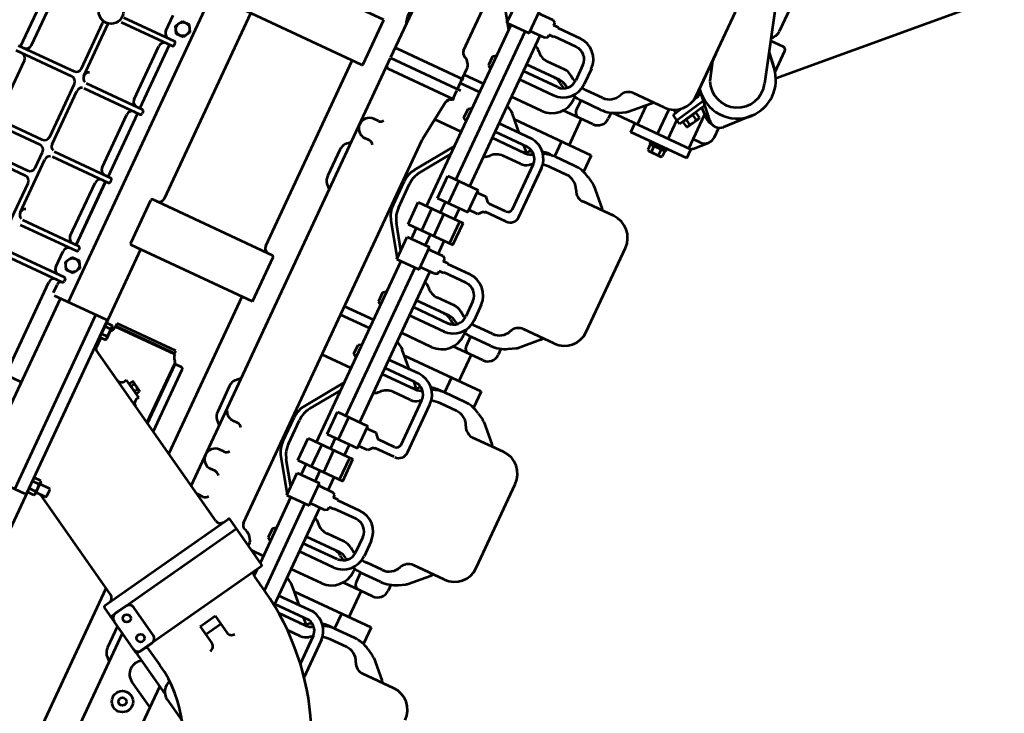
# Model space of a CAD drawing. Units: inches. Extents: x 21 to 692, y 14 to 649.
# Drawn here: x 191 to 192, y 122 to 123 of the extents above; entities that cross this region are included whole.
import ezdxf

# ---------------------------------------------------------------- set-up
doc = ezdxf.new("R2010")
doc.units = ezdxf.units.IN
doc.header["$MEASUREMENT"] = 0
doc.layers.add('LE_0007_SHOWN', color=2, linetype='Continuous', lineweight=53)

# ---------------------------------------------------------------- blocks, each defined once
blk = doc.blocks.new('A$C17055F9F')
at = {"layer": 'LE_0007_SHOWN'}
for p, q in [((1273.2, 2222.5), (1683.2, 1812.9)), ((1677.1, 1809.1), (1653.1, 1809.1)), ((1661.5, 1795), (1674.3, 1806.7)), ((1540, 1758.2), (1693, 1804.5)), ((1650.1, 1806.1), (1650.1, 1791.5)), ((1674.1, 1806.6), (1661.4, 1794.9)), ((1751.4, 1785.2), (1728.1, 1806.6)), ((1534.6, 1795.4), (1637.6, 1795.4)), ((1765.3, 1780.8), (1754.4, 1780.8)), ((1785.2, 1766), (1773, 1777.8)), ((1751.4, 1769), (1731, 1750.3)), ((1751.4, 1765.8), (1742.6, 1756.1)), ((1751.9, 1767.8), (1747.1, 1765)), ((1751.9, 1769.4), (1751.9, 1767.8)), ((1776.3, 1769.8), (1776.3, 1761.7)), ((1767.9, 1742.3), (1739.3, 1757.9)), ((1787, 1761.7), (1747.6, 1761.7)), ((1750.4, 1752.6), (1753.3, 1758)), ((1753.3, 1758), (1754.6, 1758)), ((1754, 1750.6), (1757, 1756)), ((1767.1, 1751.1), (1754.6, 1758)), ((1797, 1764), (1787, 1764)), ((1787, 1764), (1787, 1674.3)), ((1797, 1764), (1797, 1700)), ((1734.2, 1745.7), (1638.2, 1745.7)), ((1733.8, 1745.7), (1685.8, 1745.7)), ((1694.3, 1745.7), (1714.5, 1751.8)), ((1765.5, 1737.9), (1735.4, 1754.3)), ((1738.4, 1745.3), (1735.6, 1746.8)), ((1750.4, 1752.6), (1764.9, 1744.7)), ((1751.1, 1751.5), (1751.4, 1752.1)), ((1763.6, 1744.6), (1751.1, 1751.5)), ((1761.2, 1746.7), (1764.2, 1752)), ((1764.9, 1744.7), (1767.8, 1750)), ((1767.8, 1750), (1767.1, 1751.1)), ((2004.2, 1745.7), (1908.2, 1745.7)), ((2274.2, 1745.7), (2178.2, 1745.7)), ((1762.3, 1732.2), (1752.7, 1737.5)), ((1755.4, 1736), (1754.8, 1734.9)), ((1764.7, 1736.6), (1762.3, 1732.2)), ((1763.6, 1744.6), (1763.9, 1745.2)), ((1767.9, 1742.3), (1764.7, 1736.6)), ((1787, 1738), (1765.5, 1738)), ((1799.5, 1741.3), (1797, 1741.3)), ((1799.5, 1741.3), (1799.5, 1722.8)), ((1799.5, 1739.1), (1800.1, 1739.1)), ((1800.1, 1740.3), (1800.1, 1723.8)), ((1800.1, 1740.3), (1806.3, 1740.3)), ((1800.1, 1736.1), (1806.3, 1736.1)), ((1806.3, 1740.3), (1806.9, 1739.1)), ((1806.9, 1724.9), (1806.9, 1739.1)), ((1759.1, 1734), (1757.2, 1730.6)), ((1787, 1726), (1758.6, 1726)), ((1800.1, 1727.9), (1806.3, 1727.9)), ((1759.2, 1720.7), (1759.2, 1685.6)), ((1799.5, 1722.8), (1797, 1722.8)), ((1799.5, 1724.9), (1800.1, 1724.9)), ((1800.1, 1723.8), (1806.3, 1723.8)), ((1806.3, 1723.8), (1806.9, 1724.9)), ((1883.2, 1720.7), (1883.2, 1685.6)), ((2029.2, 1720.7), (2029.2, 1685.6)), ((2153.2, 1720.7), (2153.2, 1685.6)), ((2299.2, 1720.7), (2299.2, 1685.6)), ((2423.2, 1720.7), (2423.2, 1685.6)), ((1778.8, 1688.8), (1761.5, 1706.2)), ((1863.6, 1688.8), (1881, 1706.2)), ((2048.8, 1688.8), (2031.5, 1706.2)), ((2133.6, 1688.8), (2151, 1706.2)), ((2318.8, 1688.8), (2301.5, 1706.2)), ((2403.6, 1688.8), (2421, 1706.2)), ((1787, 1703), (1764.7, 1703)), ((1797, 1700), (1787, 1700)), ((1784.4, 1679.9), (1780.4, 1686.9)), ((1858.1, 1679.9), (1862.1, 1686.9)), ((2054.4, 1679.9), (2050.4, 1686.9)), ((2128.1, 1679.9), (2132.1, 1686.9)), ((2324.4, 1679.9), (2320.4, 1686.9)), ((2398.1, 1679.9), (2402.1, 1686.9)), ((1787.5, 1673), (1794.2, 1673)), ((1836.2, 1673), (1836.2, 1585.4)), ((1836.2, 1673), (1855, 1673)), ((2057.5, 1673), (2064.2, 1673)), ((2106.2, 1673), (2106.2, 1585.4)), ((2106.2, 1673), (2125, 1673)), ((2327.5, 1673), (2334.2, 1673)), ((2376.2, 1673), (2376.2, 1585.4)), ((2376.2, 1673), (2395, 1673)), ((1777.2, 1658.4), (1777.2, 1640.3)), ((1789.2, 1661.9), (1789.2, 1640.3)), ((1806.2, 1661), (1806.2, 1627)), ((1853.2, 1661.9), (1853.2, 1640.2)), ((1865.2, 1658.4), (1865.2, 1640.3)), ((2047.2, 1658.4), (2047.2, 1640.3)), ((2059.2, 1661.9), (2059.2, 1640.3)), ((2076.2, 1661), (2076.2, 1627)), ((2123.2, 1661.9), (2123.2, 1640.2)), ((2135.2, 1658.4), (2135.2, 1640.3)), ((2317.2, 1658.4), (2317.2, 1640.3)), ((2329.2, 1661.9), (2329.2, 1640.3)), ((2346.2, 1661), (2346.2, 1627)), ((2393.2, 1661.9), (2393.2, 1640.2)), ((2405.2, 1658.4), (2405.2, 1640.3)), ((1806.2, 1647.7), (1836.2, 1647.7)), ((2076.2, 1647.7), (2106.2, 1647.7)), ((2346.2, 1647.7), (2376.2, 1647.7)), ((1754.9, 1635.3), (1772.5, 1635.3)), ((1789.2, 1639.1), (1800.2, 1639.1)), ((1836.2, 1639.1), (1853.3, 1639.1)), ((2024.9, 1635.3), (2042.5, 1635.3)), ((2059.2, 1639.1), (2070.2, 1639.1)), ((2106.2, 1639.1), (2123.3, 1639.1)), ((2294.9, 1635.3), (2312.5, 1635.3)), ((2329.2, 1639.1), (2340.2, 1639.1)), ((2376.2, 1639.1), (2393.3, 1639.1)), ((1754.9, 1625.7), (1772.6, 1625.7)), ((1788.3, 1632), (1791.2, 1632)), ((1925.8, 1632), (1869.2, 1632)), ((1912, 1632), (1870.5, 1632)), ((2024.9, 1625.7), (2042.6, 1625.7)), ((2054.4, 1632), (2061.2, 1632)), ((2195.8, 1630.6), (2140.8, 1630.6)), ((2294.9, 1625.7), (2312.6, 1625.7)), ((2328.3, 1632), (2331.2, 1632)), ((2452.4, 1632), (2409.2, 1632)), ((2452.4, 1632), (2410.5, 1632)), ((1921.3, 1622.5), (1869.3, 1622.5)), ((1912, 1622.5), (1870.5, 1622.5)), ((1926.3, 1617.5), (1926.3, 1598.3)), ((1935.8, 1622), (1935.8, 1598.3)), ((2056.8, 1612.8), (2056.8, 1572.5)), ((2191.3, 1621.1), (2140.3, 1621.1)), ((2196.3, 1616.1), (2196.3, 1596.9)), ((2205.8, 1620.1), (2205.8, 1598.3)), ((2441.2, 1622.5), (2409.3, 1622.5)), ((2441.2, 1622.5), (2410.5, 1622.5)), ((1731.3, 1611.4), (1731.3, 1586.2)), ((1740.8, 1611.4), (1740.8, 1586.2)), ((1767.2, 1610.2), (1767.2, 1590.6)), ((1779.2, 1610.2), (1779.2, 1572.5)), ((1786.8, 1611.7), (1786.8, 1572.5)), ((1796.3, 1611.4), (1796.3, 1572.5)), ((1816.2, 1607), (1816.2, 1572.5)), ((1846.8, 1610), (1846.8, 1572.5)), ((1861.6, 1610.7), (1856.3, 1605.4)), ((1856.3, 1610), (1856.3, 1572.5)), ((1863.2, 1610.2), (1863.2, 1572.5)), ((1875.2, 1610.2), (1875.2, 1590.6)), ((2001.3, 1611.4), (2001.3, 1586.2)), ((2010.8, 1611.4), (2010.8, 1586.2)), ((2037.2, 1610.2), (2037.2, 1590.6)), ((2049.2, 1610.2), (2049.2, 1572.5)), ((2066.3, 1612.6), (2066.3, 1572.5)), ((2086.2, 1607), (2086.2, 1572.5)), ((2116.8, 1606.6), (2116.8, 1572.5)), ((2126.3, 1607.1), (2126.3, 1572.5)), ((2131.6, 1610.7), (2126.7, 1605.8)), ((2133.2, 1610.2), (2133.2, 1572.5)), ((2145.2, 1610.2), (2145.2, 1590.6)), ((2271.3, 1611.4), (2271.3, 1586.2)), ((2280.8, 1611.4), (2280.8, 1586.2)), ((2307.2, 1610.2), (2307.2, 1590.6)), ((2319.2, 1610.2), (2319.2, 1572.5)), ((2326.8, 1611.3), (2326.8, 1572.5)), ((2336.3, 1611.4), (2336.3, 1572.5)), ((2356.2, 1607), (2356.2, 1572.5)), ((2386.8, 1612), (2386.8, 1572.5)), ((2396.3, 1611.5), (2396.3, 1572.5)), ((2401.6, 1610.7), (2396.7, 1605.8)), ((2403.2, 1610.2), (2403.2, 1580.1)), ((2415.2, 1610.2), (2415.2, 1595.6)), ((1847.2, 1596.3), (1831.6, 1580.7)), ((1921, 1592.2), (1925.6, 1596.2)), ((1925.6, 1596.9), (1925.6, 1596.2)), ((1925.6, 1596.9), (1925.6, 1596.2)), ((1936.5, 1596.9), (1936.5, 1596.2)), ((1936.5, 1596.2), (1941.1, 1592.2)), ((2117.2, 1596.3), (2101.6, 1580.7)), ((2191, 1592.2), (2196.3, 1596.9)), ((2206.5, 1596.9), (2206.5, 1596.2)), ((2206.5, 1596.2), (2211.1, 1592.2)), ((2387.2, 1596.3), (2374.2, 1583.4)), ((1730.5, 1586.2), (1730.5, 1580.8)), ((1731.3, 1586.2), (1730.5, 1586.2)), ((1741.5, 1586.2), (1740.8, 1586.2)), ((1741.5, 1586.2), (1741.5, 1580.8)), ((1921, 1581.9), (1921, 1592.2)), ((1941.1, 1592.2), (1941.1, 1581.9)), ((1981, 1582.3), (1956, 1582.3)), ((1956, 1531), (1956, 1582.3)), ((1981, 1531), (1981, 1582.3)), ((2001.3, 1586.2), (2000.5, 1586.2)), ((2000.5, 1586.2), (2000.5, 1580.8)), ((2011.5, 1586.2), (2010.8, 1586.2)), ((2011.5, 1586.2), (2011.5, 1580.8)), ((2191, 1581.9), (2191, 1592.2)), ((2211.1, 1592.2), (2211.1, 1581.9)), ((2251, 1582.3), (2226, 1582.3)), ((2226, 1531), (2226, 1582.3)), ((2251, 1531), (2251, 1582.3)), ((2270.5, 1586.2), (2270.5, 1580.8)), ((2271.3, 1586.2), (2270.5, 1586.2)), ((2281.5, 1586.2), (2280.8, 1586.2)), ((2281.5, 1586.2), (2281.5, 1580.8)), ((2374.2, 1583.4), (2371.6, 1580.7)), ((1727.5, 1580.8), (1725.9, 1578)), ((1725.9, 1578), (1725.9, 1561.3)), ((1730.5, 1580.8), (1727.5, 1580.8)), ((1744.5, 1580.8), (1741.5, 1580.8)), ((1744.5, 1580.8), (1746.1, 1578)), ((1746.1, 1578), (1746.1, 1561.3)), ((1918.3, 1572.5), (1746.1, 1572.5)), ((1943.7, 1581.9), (1918.3, 1581.9)), ((1918.3, 1547.2), (1918.3, 1581.9)), ((1943.7, 1547.2), (1943.7, 1581.9)), ((1956, 1572.5), (1943.7, 1572.5)), ((1981, 1578.6), (1956, 1578.6)), ((1995.9, 1572.5), (1981, 1572.5)), ((1997.5, 1580.8), (1995.9, 1578)), ((1995.9, 1578), (1995.9, 1561.3)), ((2000.5, 1580.8), (1997.5, 1580.8)), ((2014.5, 1580.8), (2011.5, 1580.8)), ((2014.5, 1580.8), (2016.1, 1578)), ((2016.1, 1578), (2016.1, 1561.3)), ((2188.3, 1572.5), (2016.1, 1572.5)), ((2213.7, 1581.9), (2188.3, 1581.9)), ((2188.3, 1547.2), (2188.3, 1581.9)), ((2213.7, 1547.2), (2213.7, 1581.9)), ((2226, 1572.5), (2213.7, 1572.5)), ((2251, 1578.6), (2226, 1578.6)), ((2265.9, 1572.5), (2251, 1572.5)), ((2267.5, 1580.8), (2265.9, 1578)), ((2265.9, 1578), (2265.9, 1561.3)), ((2270.5, 1580.8), (2267.5, 1580.8)), ((2284.5, 1580.8), (2281.5, 1580.8)), ((2284.5, 1580.8), (2286.1, 1578)), ((2286.1, 1578), (2286.1, 1561.3)), ((2374.2, 1572.5), (2286.1, 1572.5)), ((2397.9, 1572.5), (2374.2, 1572.5)), ((1748.7, 1561.3), (1723.3, 1561.3)), ((1748.7, 1535.9), (1748.7, 1561.3)), ((1918.3, 1556.6), (1748.7, 1556.6)), ((1943.7, 1559.9), (1918.3, 1559.9)), ((1956, 1556.6), (1943.7, 1556.6)), ((1981, 1560.5), (1956, 1560.5)), ((1993.3, 1556.6), (1981, 1556.6)), ((1993.3, 1535.9), (1993.3, 1561.3)), ((2018.7, 1561.3), (1993.3, 1561.3)), ((2018.7, 1535.9), (2018.7, 1561.3)), ((2188.3, 1556.6), (2018.7, 1556.6)), ((2213.7, 1559.9), (2188.3, 1559.9)), ((2226, 1556.6), (2213.7, 1556.6)), ((2251, 1560.5), (2226, 1560.5)), ((2263.3, 1556.6), (2251, 1556.6)), ((2263.3, 1535.9), (2263.3, 1561.3)), ((2288.7, 1561.3), (2263.3, 1561.3)), ((2288.7, 1535.9), (2288.7, 1561.3)), ((2388.1, 1556.6), (2288.7, 1556.6)), ((2388.7, 1557.7), (2379, 1540.9)), ((1943.7, 1547.2), (1918.3, 1547.2)), ((1981, 1546.7), (1956, 1546.7)), ((2213.7, 1547.2), (2188.3, 1547.2)), ((2251, 1546.7), (2226, 1546.7)), ((2365, 1542.6), (2336.5, 1493.2)), ((2367.1, 1543.2), (2502.2, 1465.2)), ((1715.1, 1513.4), (1754.9, 1540.6)), ((1748.7, 1535.9), (1723.3, 1535.9)), ((1956, 1540.6), (1748.7, 1540.6)), ((1784.1, 1540.6), (1786.5, 1537)), ((1786.5, 1537), (1796.6, 1537)), ((1796.6, 1537), (1799, 1540.6)), ((1816.2, 1540.5), (1816.2, 1518.3)), ((1825.7, 1540.5), (1825.7, 1518.3)), ((1846.5, 1537), (1844.1, 1540.6)), ((1856.6, 1537), (1846.5, 1537)), ((1859, 1540.6), (1856.6, 1537)), ((1871.2, 1540.5), (1871.2, 1510.3)), ((1927.3, 1513.4), (1887.6, 1540.5)), ((1896.8, 1540.5), (1927.3, 1519.6)), ((1993.3, 1540.6), (1981, 1540.6)), ((1985.1, 1513.4), (2018, 1535.8)), ((2008.8, 1535.8), (1985.1, 1519.6)), ((2018.7, 1535.9), (1993.3, 1535.9)), ((2226, 1540.6), (2018.7, 1540.6)), ((2054.1, 1540.6), (2056.5, 1537)), ((2056.5, 1537), (2066.6, 1537)), ((2066.6, 1537), (2069, 1540.6)), ((2086.2, 1540.5), (2086.2, 1507.3)), ((2095.7, 1540.5), (2095.7, 1507.3)), ((2116.5, 1537), (2114.1, 1540.6)), ((2126.6, 1537), (2116.5, 1537)), ((2129, 1540.6), (2126.6, 1537)), ((2141.2, 1540.5), (2141.2, 1507.3)), ((2197.3, 1513.4), (2157.6, 1540.5)), ((2166.8, 1540.5), (2197.3, 1519.6)), ((2263.3, 1540.6), (2251, 1540.6)), ((2255.1, 1513.4), (2288, 1535.8)), ((2278.8, 1535.8), (2255.1, 1519.6)), ((2288.7, 1535.9), (2263.3, 1535.9)), ((2363.8, 1540.6), (2288.7, 1540.6)), ((2324.1, 1540.6), (2326.5, 1537)), ((2326.5, 1537), (2336.6, 1537)), ((2336.6, 1537), (2339, 1540.6)), ((2356.2, 1540.5), (2356.2, 1527.4)), ((2378.8, 1540.6), (2371.5, 1540.6)), ((2433.6, 1521.5), (2444.2, 1539.7)), ((2533.3, 1513), (2546.7, 1536.3)), ((1832.6, 1441.9), (1832.6, 1521.9)), ((1981, 1531), (1956, 1531)), ((2251, 1531), (2226, 1531)), ((2353, 1521.9), (2349.5, 1521.9)), ((2450.1, 1512), (2433.6, 1521.5)), ((2455.1, 1520.6), (2438.6, 1530.1)), ((2450.1, 1512), (2460.6, 1530.2)), ((1833.5, 1518.3), (1809.5, 1518.3)), ((1820.8, 1443.8), (1820.8, 1519.9)), ((1843.2, 1518.3), (1834.2, 1518.3)), ((1843.6, 1443.8), (1843.6, 1519.9)), ((1850.1, 1512.8), (1894.9, 1507.3)), ((1969.9, 1514.9), (1942.6, 1514.9)), ((2239.9, 1514.9), (2212.6, 1514.9)), ((1793.6, 1507.2), (1703.5, 1507.2)), ((2333.6, 1507.3), (1895.6, 1507.3)), ((1969.9, 1508.7), (1942.6, 1508.7)), ((2239.9, 1508.7), (2212.6, 1508.7)), ((2478.7, 1424.5), (2342.3, 1503.2)), ((2502.7, 1463.1), (2528.8, 1508.3)), ((2472.2, 1413.2), (2337, 1491.2)), ((2503.9, 1491.2), (2494.2, 1474.4)), ((2823.6, 1500.3), (2524.2, 1500.3)), ((2532.2, 1472.3), (2548.3, 1500.3)), ((2344, 1480.3), (2236.2, 1293.6)), ((2478.8, 1471.7), (2461.3, 1441.4)), ((2498.3, 1467.4), (2487, 1473.9)), ((2502.7, 1463.1), (2474.2, 1413.7)), ((1897.2, 1457.8), (1897.2, 1452.8)), ((1919.2, 1457.8), (1919.2, 1452.8)), ((2242.4, 1457.8), (2242.4, 1452.8)), ((2275.4, 1457.8), (2275.4, 1452.8)), ((2297.4, 1457.8), (2297.4, 1452.8)), ((2326.9, 1457.8), (2326.9, 1452.8)), ((2500.5, 1459.2), (2483, 1428.9)), ((1831.8, 1441.9), (1350.8, 1441.9)), ((2321.9, 1441.9), (1832.6, 1441.9)), ((1933.2, 1437), (1928.4, 1441.9)), ((1978.5, 1437), (1983.3, 1441.9)), ((2203.2, 1437), (2198.4, 1441.9)), ((2248.5, 1437), (2253.3, 1441.9)), ((2845.6, 1441.9), (2490.5, 1441.9)), ((2518.5, 1437), (2523.3, 1441.9)), ((1941.2, 1434.3), (1970.5, 1434.3)), ((2211.2, 1434.3), (2240.5, 1434.3)), ((2463.5, 1433.2), (2474.8, 1426.7)), ((2486, 1434.2), (2510.5, 1434.2)), ((1799.8, 1418.9), (1799.8, 1280.4)), ((1850.3, 1418.9), (1799.8, 1418.9)), ((2121.8, 1418.9), (2071.3, 1418.9)), ((2121.8, 1418.9), (2121.8, 1280.4)), ((1851.8, 1417.4), (1851.8, 1280.4)), ((2069.8, 1417.4), (2069.8, 1280.4)), ((2459.2, 1413.8), (2396, 1304.3)), ((2063.8, 1406.9), (1851.8, 1406.9)), ((2301.7, 1406.9), (2121.8, 1406.9)), ((2773.9, 1406.9), (2455.2, 1406.9)), ((2214.6, 1380.7), (2214.6, 1373.7)), ((2287.7, 1382.7), (2216.6, 1382.7)), ((2205.6, 1368.4), (2201.9, 1368.4)), ((2201.9, 1368.4), (2201.9, 1301.3)), ((2204.9, 1368.4), (2204.9, 1301.3)), ((2205.6, 1368.8), (2205.6, 1301.2)), ((2282, 1372.8), (2214.1, 1372.9)), ((2282.5, 1373.7), (2214.6, 1373.7)), ((2254.9, 1351.4), (2249.5, 1342.2)), ((2261.8, 1353.9), (2250.8, 1334.9)), ((2253.2, 1338.9), (2259.5, 1349.9)), ((2257.9, 1347.1), (2254.6, 1349)), ((2254.9, 1351.4), (2256.2, 1351.8)), ((2259.5, 1349.9), (2256.2, 1351.8)), ((2261.8, 1353.9), (2263.6, 1352.9)), ((2249.5, 1342.2), (2249.9, 1340.8)), ((2253.2, 1338.9), (2249.9, 1340.8)), ((2254.7, 1341.6), (2251.5, 1343.5)), ((2250.8, 1334.9), (2252.6, 1333.9)), ((2387.5, 1310.9), (2386.5, 1309.9)), ((2386.5, 1298.9), (2386.5, 1309.9)), ((2395, 1310.9), (2387.5, 1310.9)), ((2396, 1309.9), (2395, 1310.9)), ((2396, 1298.9), (2396, 1309.9)), ((2205.6, 1301.3), (2201.9, 1301.3)), ((2205.8, 1297.4), (2206.9, 1298)), ((2205.8, 1291.2), (2205.8, 1297.4)), ((2206.9, 1298), (2221.2, 1298)), ((2209.9, 1291.2), (2209.9, 1297.4)), ((2218.2, 1291.2), (2218.2, 1297.4)), ((2222.3, 1297.4), (2221.2, 1298)), ((2222.3, 1291.2), (2222.3, 1297.4)), ((2384.1, 1298.9), (2383, 1298.3)), ((2383, 1298.3), (2383, 1291.2)), ((2384.1, 1298.9), (2398.4, 1298.9)), ((2387.1, 1298.3), (2387.1, 1291.2)), ((2395.4, 1298.3), (2395.4, 1291.2)), ((2399.5, 1298.3), (2398.4, 1298.9)), ((2399.5, 1298.3), (2399.5, 1291.2)), ((2063.8, 1290.9), (1851.8, 1290.9)), ((2206.9, 1290.9), (2121.8, 1290.9)), ((2203.1, 1289.1), (2203.1, 1230.4)), ((2400.7, 1290.6), (2204.6, 1290.6)), ((2222.3, 1291.2), (2205.8, 1291.2)), ((2206.9, 1290.6), (2206.9, 1291.2)), ((2221.2, 1290.6), (2221.2, 1291.2)), ((2222.3, 1292.3), (2235.3, 1292.3)), ((2383, 1291.2), (2384.1, 1290.6)), ((2398.4, 1290.6), (2399.5, 1291.2)), ((2774.4, 1290.9), (2398.9, 1290.9)), ((2402.2, 1289.1), (2402.2, 1230.4)), ((2120.3, 1278.9), (2071.3, 1278.9)), ((2402.2, 1277.6), (2203.1, 1277.6)), ((1590.8, 1245.9), (2203.1, 1245.9)), ((1889.4, 1238), (1896.5, 1242.1)), ((1889.4, 1229.8), (1889.4, 1238)), ((1896.5, 1242.1), (1903.7, 1238)), ((1903.7, 1238), (1903.7, 1229.8)), ((2159.4, 1238), (2166.5, 1242.1)), ((2159.4, 1229.8), (2159.4, 1238)), ((2166.5, 1242.1), (2173.7, 1238)), ((2173.7, 1238), (2173.7, 1229.8)), ((2401.1, 1236.9), (2203.1, 1236.9)), ((2401.1, 1236.9), (2203.1, 1236.9)), ((2402.2, 1236.9), (2203.1, 1236.9)), ((2298.8, 1165.6), (2298.8, 1235.4)), ((2300.3, 1236.9), (2302.8, 1236.9)), ((1896.5, 1225.6), (1889.4, 1229.8)), ((1903.7, 1229.8), (1896.5, 1225.6)), ((1911.5, 1173), (1911.5, 1231.4)), ((1915.5, 1232.9), (1913, 1232.9)), ((1917, 1173), (1917, 1231.4)), ((1989.7, 1228.5), (1917, 1228.5)), ((1989.7, 1166.9), (1989.7, 1231.4)), ((1991.2, 1232.9), (1993.7, 1232.9)), ((1995.2, 1166.9), (1995.2, 1231.4)), ((2067.9, 1228.5), (1995.2, 1228.5)), ((2067.9, 1166.9), (2067.9, 1231.4)), ((2071.9, 1232.9), (2069.4, 1232.9)), ((2073.4, 1166.9), (2073.4, 1231.4)), ((2146, 1228.5), (2073.4, 1228.5)), ((2146, 1228.2), (2073.4, 1228.2)), ((2146, 1166.9), (2146, 1231.4)), ((2147.5, 1232.9), (2150, 1232.9)), ((2151.5, 1166.9), (2151.5, 1231.4)), ((2166.5, 1225.6), (2159.4, 1229.8)), ((2173.7, 1229.8), (2166.5, 1225.6)), ((2181.5, 1166.9), (2181.5, 1231.4)), ((2183, 1232.9), (2185.5, 1232.9)), ((2187, 1166.9), (2187, 1231.4)), ((2200.5, 1227.9), (2191.9, 1227.9)), ((1905.5, 1218.9), (1887.5, 1218.9)), ((1983.7, 1218.9), (1923, 1218.9)), ((2061.9, 1218.9), (2001.2, 1218.9)), ((2140, 1218.9), (2079.4, 1218.9)), ((2175.5, 1218.9), (2157.5, 1218.9)), ((2292.8, 1218.9), (2193, 1218.9)), ((1983.7, 1161.6), (1923.9, 1161.6)), ((1977.9, 1156.1), (1926, 1156.1)), ((2056, 1156.1), (1995.4, 1156.1)), ((2061.9, 1161.6), (2001.2, 1161.6)), ((2091.5, 1156.1), (2073.5, 1156.1)), ((2140, 1161.6), (2079.4, 1161.6)), ((2169.7, 1156.1), (2109, 1156.1)), ((1983.9, 1086.4), (1983.9, 1150.1)), ((1989.4, 1086.4), (1989.4, 1150.1)), ((2062, 1086.4), (2062, 1150.1)), ((2067.5, 1086.4), (2067.5, 1150.1)), ((2097.5, 1086.4), (2097.5, 1150.1)), ((2103, 1086.4), (2103, 1150.1)), ((1977.9, 1098.9), (1917.2, 1098.9)), ((2056, 1098.9), (1995.4, 1098.9)), ((1983.9, 1089.3), (1911.2, 1089.3))]:
    blk.add_line(p, q, dxfattribs=at)
for points in [[(1926.3, 1598.3, 0.026234), (1926.1, 1598.1, 0.029802), (1925.9, 1597.9, 0.033648), (1925.7, 1597.6, 0.03742), (1925.6, 1597.4, 0.040564), (1925.6, 1597.2, 0.042439), (1925.6, 1596.9)], [(1936.5, 1596.9, 0.042439), (1936.5, 1597.2, 0.040564), (1936.5, 1597.4, 0.03742), (1936.4, 1597.6, 0.033648), (1936.2, 1597.9, 0.029802), (1936, 1598.1, 0.028473), (1935.8, 1598.3)], [(2206.5, 1596.9, 0.042439), (2206.5, 1597.2, 0.040564), (2206.5, 1597.4, 0.03742), (2206.4, 1597.6, 0.033648), (2206.2, 1597.9, 0.029802), (2206, 1598.1, 0.026234), (2205.8, 1598.3)]]:
    blk.add_lwpolyline(points, format="xyb", dxfattribs=at)
for points in [[(2254.6, 1349), (2254, 1348.6), (2253.5, 1348.2), (2253, 1347.7), (2252.6, 1347.2), (2252.3, 1346.7), (2252, 1346.2), (2251.8, 1345.6), (2251.6, 1345), (2251.5, 1344.3), (2251.5, 1343.5)], [(2256.2, 1351.8), (2255.8, 1351.6), (2255.4, 1351.5), (2255.1, 1351.3), (2254.9, 1351.1), (2254.7, 1350.8), (2254.6, 1350.6), (2254.5, 1350.3), (2254.5, 1349.9), (2254.5, 1349.5), (2254.6, 1349)], [(2251.5, 1343.5), (2251, 1343.4), (2250.6, 1343.2), (2250.3, 1343), (2250.1, 1342.8), (2249.9, 1342.6), (2249.8, 1342.3), (2249.7, 1342), (2249.7, 1341.6), (2249.8, 1341.3), (2249.9, 1340.8)]]:
    blk.add_lwpolyline(points, dxfattribs=at)
for centre, radius in [((2554.7, 1471.9), 11), ((2554.7, 1471.9), 4.1), ((2487.1, 1461.1), 4.1), ((2474.6, 1439.5), 4.1), ((1896.5, 1233.9), 7.14), ((2166.5, 1233.9), 7.14), ((1911.4, 1158.9), 12.8)]:
    blk.add_circle(centre, radius, dxfattribs=at)
for centre, radius, start, end in [((1701.3, 1777.2), 40, 46.8477, 132.4955), ((1653.1, 1806.1), 3, 90, 180), ((1701.3, 1777.2), 28.6, 297.3974, 106.8875), ((1701.3, 1777.2), 40.1, 308.1083, 46.8667), ((1637.6, 1783.4), 12, 36.9805, 90), ((1744, 1777.1), 11, 312.5681, 47.4319), ((1765.3, 1769.8), 11, 0, 90), ((1744.8, 1771.9), 9, 270.1861, 0.6935), ((1744.8, 1771.9), 7.15, 291.1984, 333.7423), ((1781, 1761.7), 6, 0, 46.1074), ((1753.6, 1754.2), 3.8, 28.3324, 94.106), ((1754, 1742), 14.3, 44.4412, 78.0182), ((1730.6, 1738.2), 10, 59.9917, 100.5821), ((1734.2, 1720.7), 25, 0, 90), ((1764.5, 1748.2), 3.8, 28.3396, 94.1211), ((1908.2, 1720.7), 25, 90, 180), ((2004.2, 1720.7), 25, 0, 90), ((2178.2, 1720.7), 25, 90, 180), ((2274.2, 1720.7), 25, 0, 90), ((2448.2, 1720.7), 25, 90, 180), ((1803.1, 1738.2), 3.8, 327.1253, 32.8747), ((1792.6, 1732), 14.3, 343.2201, 16.7799), ((1803.1, 1725.8), 3.8, 327.1253, 32.8621), ((1736.1, 1680.7), 36, 44.9989, 49.9128), ((1906.4, 1680.7), 36, 130.0884, 135.0011), ((2006.1, 1680.7), 36, 44.9989, 49.9128), ((2176.4, 1680.7), 36, 130.0884, 135.0011), ((2276.1, 1680.7), 36, 44.9989, 49.9128), ((2446.4, 1680.7), 36, 130.0884, 135.0011), ((1771.7, 1685.5), 12.5, 180, 247.0554), ((1772.1, 1682.1), 9.5, 30.0007, 45), ((1870.3, 1682.1), 9.5, 134.9957, 149.9993), ((1870.7, 1685.5), 12.5, 292.9446, 0), ((2041.7, 1685.5), 12.5, 180, 247.0554), ((2042.1, 1682.1), 9.5, 30.0007, 45), ((2140.3, 1682.1), 9.5, 134.9957, 149.9993), ((2140.7, 1685.5), 12.5, 292.9446, 0), ((2311.7, 1685.5), 12.5, 180, 247.0554), ((2312.1, 1682.1), 9.5, 30.0007, 45), ((2619.5, 1424.4), 266.5, 86.3926, 150), ((2410.3, 1682.1), 9.5, 134.9957, 149.9993), ((2410.7, 1685.5), 12.5, 292.9446, 0), ((1760.2, 1658.4), 17, 0, 67.0563), ((1753.2, 1661.9), 36, 0, 29.9999), ((1889.2, 1661.9), 36, 150.0001, 180), ((1882.2, 1658.4), 17, 112.9437, 180), ((2030.2, 1658.4), 17, 0, 67.0563), ((2023.2, 1661.9), 36, 0, 29.9999), ((2159.2, 1661.9), 36, 150.0001, 180), ((2152.2, 1658.4), 17, 112.9437, 180), ((2300.2, 1658.4), 17, 0, 67.0563), ((2293.2, 1661.9), 36, 0, 29.9999), ((2429.2, 1661.9), 36, 150.0001, 180), ((2422.2, 1658.4), 17, 112.9437, 180), ((1794.2, 1661), 12, 0, 90), ((2064.2, 1661), 12, 0, 90), ((2334.2, 1661), 12, 0, 90), ((1800.2, 1645.1), 6, 270, 0), ((2070.2, 1645.1), 6, 270, 0), ((2340.2, 1645.1), 6, 270, 0), ((1755.1, 1611.4), 23.8, 90.4283, 180), ((1772.3, 1611.3), 24, 0.0012, 90), ((1741.2, 1640.4), 36, 351.5516, 0), ((1753.2, 1640.4), 36, 342.8396, 0), ((1889.2, 1640.4), 36, 180, 202.0325), ((1889.2, 1634.1), 36, 175.0201, 193.8495), ((1901.2, 1640.4), 36, 180, 193.7996), ((2025.1, 1611.4), 23.8, 90.4307, 180), ((2042.3, 1611.3), 24, 0.0012, 90), ((2011.2, 1640.4), 36, 351.5516, 0), ((2023.2, 1640.4), 36, 346.6618, 0), ((2159.2, 1640.4), 36, 180, 203.9584), ((2159.2, 1634.1), 36, 175.0201, 195.8204), ((2171.2, 1640.4), 36, 180, 196.3374), ((2295.1, 1611.4), 23.8, 90.4307, 180), ((2312.3, 1611.4), 23.8, 0, 89.5693), ((2281.2, 1640.4), 36, 351.5516, 0), ((2293.2, 1640.4), 36, 342.7808, 0), ((2429.2, 1640.4), 36, 180, 201.7542), ((2429.2, 1634.1), 36, 175.0201, 193.5144), ((2441.2, 1640.4), 36, 180, 193.7996), ((1755.1, 1611.4), 14.3, 90.5974, 180), ((1741.2, 1640.4), 36, 323.3189, 335.9119), ((1772.8, 1611.7), 14, 0, 90), ((1791.2, 1607), 25, 0, 90), ((1870.7, 1608), 24, 90, 175.313), ((1925.8, 1622), 10, 0, 90), ((2025.1, 1611.4), 14.3, 90.5974, 180), ((2011.2, 1640.4), 36, 323.3189, 335.9119), ((2042.8, 1611.8), 14, 0, 90), ((2061.2, 1607), 25, 0, 90), ((2140.8, 1606.6), 24, 90, 179.9988), ((2195.8, 1620.6), 10, 0, 90), ((2295.1, 1611.4), 14.3, 90.5974, 180), ((2281.2, 1640.4), 36, 323.3189, 335.9119), ((2312.3, 1611.4), 14.3, 0, 89.4026), ((2331.2, 1607), 25, 0, 90), ((2410.5, 1608), 24, 90, 170.4327), ((1781.7, 1610.2), 14.5, 143.3198, 180), ((1793.7, 1610.2), 14.5, 143.3198, 180), ((1753.2, 1640.4), 36, 323.3189, 327.105), ((1753.2, 1634.1), 36, 323.3189, 333.2191), ((1870.2, 1608.5), 14, 90, 180), ((1889.2, 1634.1), 36, 210.667, 216.6824), ((1848.7, 1610.2), 14.5, 0, 36.6779), ((1901.2, 1640.4), 36, 209.8694, 216.6824), ((1860.7, 1610.2), 14.5, 0, 36.6779), ((1921.3, 1617.5), 5, 0, 90), ((2051.7, 1610.2), 14.5, 143.3198, 180), ((2063.7, 1610.2), 14.5, 143.3198, 180), ((2023.2, 1640.4), 36, 323.3189, 327.1706), ((2023.2, 1634.1), 36, 323.3189, 333.3002), ((2140.3, 1607.1), 14, 90, 180), ((2159.2, 1634.1), 36, 212.1422, 216.6824), ((2118.7, 1610.2), 14.5, 0, 30.9956), ((2171.2, 1640.4), 36, 212.404, 216.6824), ((2130.7, 1610.2), 14.5, 0, 36.6779), ((2191.3, 1616.1), 5, 0, 90), ((2321.7, 1610.2), 14.5, 143.3198, 180), ((2333.7, 1610.2), 14.5, 143.3198, 180), ((2293.2, 1640.4), 36, 323.3189, 326.6847), ((2293.2, 1634.1), 36, 323.3189, 332.7093), ((2410, 1608.5), 14, 90, 167.4651), ((2429.2, 1634.1), 36, 210.2646, 216.6824), ((2388.7, 1610.2), 14.5, 0, 36.6779), ((2441.2, 1640.4), 36, 209.8694, 216.6824), ((2400.7, 1610.2), 14.5, 0, 36.6779), ((1793.7, 1603.9), 14.5, 143.3198, 180), ((1848.7, 1603.9), 14.5, 0, 36.6779), ((2063.7, 1603.9), 14.5, 143.3198, 180), ((2118.7, 1603.9), 14.5, 0, 36.6779), ((2333.7, 1603.9), 14.5, 143.3198, 180), ((2388.7, 1603.9), 14.5, 0, 36.6779), ((1750.2, 1590.9), 17, 310.1831, 358.8057), ((1892.2, 1590.6), 17, 180, 228.6226), ((2020.2, 1590.6), 17, 311.3774, 0), ((2162.2, 1590.6), 17, 180, 228.6226), ((2290.2, 1590.6), 17, 311.3774, 0), ((1769.3, 1568.4), 12.5, 130.183, 160.1098), ((1845.7, 1566.6), 20, 134.8521, 162.8516), ((1872.7, 1568.5), 12.5, 18.6958, 48.6226), ((2039.7, 1568.5), 12.5, 131.3739, 161.2983), ((2115.7, 1566.6), 20, 134.8521, 162.8516), ((2142.7, 1568.5), 12.5, 18.6958, 48.6226), ((2309.7, 1568.5), 12.5, 131.3739, 161.2983), ((2385.7, 1566.6), 20, 134.8521, 162.8516), ((2619.5, 1424.4), 133.5, 93.4445, 150.0001), ((2366.3, 1541.9), 1.5, 60.0248, 149.9895), ((2439, 1542.7), 6, 329.9984, 60.0002), ((2374.7, 1543.4), 5, 276.8895, 329.9993), ((2465.8, 1527.2), 6, 60.0002, 150.004), ((2353.9, 1507.4), 15.2, 106.8731, 165.667), ((1793.6, 1513.2), 6, 270, 339.3992), ((1809.5, 1507.3), 11, 90, 159.397), ((1843.2, 1516.3), 2, 0, 90), ((1849.6, 1519.9), 6, 180, 266.0909), ((1850.9, 1518.7), 6, 197.8189, 263.0598), ((1942.6, 1541.9), 27, 235.6643, 270), ((1942.6, 1535.7), 27, 235.6655, 270), ((1969.9, 1541.9), 27, 270, 304.3357), ((1969.9, 1535.7), 27, 270, 304.3345), ((2212.6, 1541.9), 27, 235.6643, 270), ((2212.6, 1535.7), 27, 235.6655, 270), ((2239.9, 1541.9), 27, 270, 304.3357), ((2239.9, 1535.7), 27, 270, 304.3345), ((2333.6, 1513.3), 6, 270, 339.33), ((2521.1, 1520), 14, 243.9044, 330.0027), ((1895.6, 1513.3), 6, 263.0692, 270.0095), ((2337.8, 1492.5), 1.5, 149.9993, 240.0031), ((2338.8, 1483.3), 6, 330.0004, 59.997), ((2484, 1468.7), 6, 59.9997, 149.9993), ((2498.5, 1471.9), 5, 149.9993, 203.1294), ((2520, 1479.3), 14, 210.4862, 330.0027), ((1891.2, 1457.8), 6, 0, 60.0184), ((1925.2, 1457.8), 6, 119.9816, 180), ((2248.4, 1457.8), 6, 119.9816, 180), ((2269.4, 1457.8), 6, 0, 60.0184), ((2303.4, 1457.8), 6, 119.9816, 180), ((2320.9, 1457.8), 6, 0, 60.0184), ((2495.3, 1462.2), 6, 329.9993, 60.0002), ((2501.4, 1463.9), 1.5, 329.9993, 59.9993), ((1908.2, 1452.8), 11, 180, 0), ((2231.4, 1452.8), 11, 293.2533, 0), ((2286.4, 1452.8), 11, 180, 0), ((2337.9, 1452.8), 11, 180, 190.2494), ((1782.8, 1471.9), 32.5, 247.3801, 292.6199), ((1822.8, 1443.8), 2, 180, 270), ((1841.6, 1443.8), 1.9, 270, 0), ((2466.5, 1438.4), 6, 150.0009, 240.0002), ((1941.2, 1447.3), 13, 232.0882, 270), ((1970.5, 1447.3), 13, 270, 308.012), ((2211.2, 1447.3), 13, 232.0882, 270), ((2240.5, 1447.3), 13, 270, 308.012), ((2510.5, 1447.2), 13, 270, 308.012), ((1850.3, 1417.4), 1.5, 0, 90.0382), ((2071.3, 1417.4), 1.5, 90, 180), ((2477.8, 1431.9), 6, 239.9997, 329.9984), ((2479.4, 1425.8), 1.5, 240.04, 329.9993), ((2063.8, 1412.9), 6, 270, 0), ((2464.4, 1410.8), 6, 66.7455, 149.9993), ((2472.9, 1414.5), 1.5, 240.0031, 330.0026), ((2216.6, 1380.7), 2, 90, 180), ((2205.6, 1376.9), 8, 270, 320.4235), ((2214.1, 1369.9), 3, 90, 140.6837), ((2266.6, 1358.1), 6, 240.0002, 330.0057), ((2249.6, 1328.7), 6, 329.9993, 60.009), ((2205.6, 1293.2), 8, 36.6027, 90), ((2207.9, 1294.2), 3.8, 57.131, 122.8706), ((2214, 1283.7), 14.3, 73.2199, 106.7801), ((2220.2, 1294.2), 3.8, 57.1294, 122.8563), ((2385.1, 1295.3), 3.65, 55.613, 124.3844), ((2391.2, 1285.3), 13.7, 72.411, 107.589), ((2397.4, 1295.3), 3.65, 55.6286, 124.387), ((2063.8, 1284.9), 6, 0, 90), ((2204.6, 1289.1), 1.5, 90, 180), ((2231.1, 1296.6), 6, 270, 329.9993), ((2385.1, 1294.3), 3.65, 235.6147, 304.387), ((2391.2, 1304.3), 13.7, 252.4109, 287.5891), ((2397.4, 1294.3), 3.65, 235.613, 304.3723), ((2400.7, 1289.1), 1.5, 0, 90), ((2071.3, 1280.4), 1.5, 180, 270), ((2120.3, 1280.4), 1.5, 270, 0), ((2300.3, 1235.4), 1.5, 90, 180), ((1905.5, 1224.9), 6, 270, 0), ((1913, 1231.4), 1.5, 90, 180), ((1915.5, 1231.4), 1.5, 0, 90), ((1923, 1224.9), 6, 180, 270), ((1983.7, 1224.9), 6, 270, 0), ((1991.2, 1231.4), 1.5, 90, 180), ((1993.7, 1231.4), 1.5, 0, 90), ((2001.2, 1224.9), 6, 180, 270), ((2061.9, 1224.9), 6, 270, 0), ((2069.4, 1231.4), 1.5, 90, 180), ((2071.9, 1231.4), 1.5, 0, 90), ((2079.4, 1224.9), 6, 180, 270), ((2140, 1224.9), 6, 270, 0), ((2147.5, 1231.4), 1.5, 90, 180), ((2150, 1231.4), 1.5, 0, 90), ((2157.5, 1224.9), 6, 180, 270), ((2175.5, 1224.9), 6, 270, 0), ((2183, 1231.4), 1.5, 90, 180), ((2185.5, 1231.4), 1.5, 0, 90), ((2191.9, 1232.9), 5, 193.3442, 270), ((2193, 1224.9), 6, 180, 270), ((1983.7, 1167.6), 6, 202.2093, 337.7907), ((2001.2, 1167.6), 6, 202.2217, 270), ((2061.9, 1167.6), 6, 270, 337.7783), ((2079.4, 1167.6), 6, 202.2217, 270), ((2140, 1167.6), 6, 202.2305, 337.7695), ((1926, 1150.1), 6, 90.0095, 110.2923), ((1977.9, 1150.1), 6, 0, 90), ((1995.4, 1150.1), 6, 90, 180), ((2056, 1150.1), 6, 0, 90), ((2073.5, 1150.1), 6, 90, 180), ((2091.5, 1150.1), 6, 0, 90), ((2109, 1150.1), 6, 90, 180), ((1977.9, 1092.9), 6, 0, 90), ((1995.4, 1092.9), 6, 90, 180)]:
    blk.add_arc(centre, radius, start, end, dxfattribs=at)

msp = doc.modelspace()

# ---------------------------------------------------------------- block references
at = {"xscale": 0.0009999999965558408, "yscale": 0.001000000000203727, "zscale": 0.001, "rotation": 244.9999999989346}
msp.add_blockref('A$C17055F9F', (191.30596, 125.09824), dxfattribs=at)

doc.saveas('drawing.dxf')
